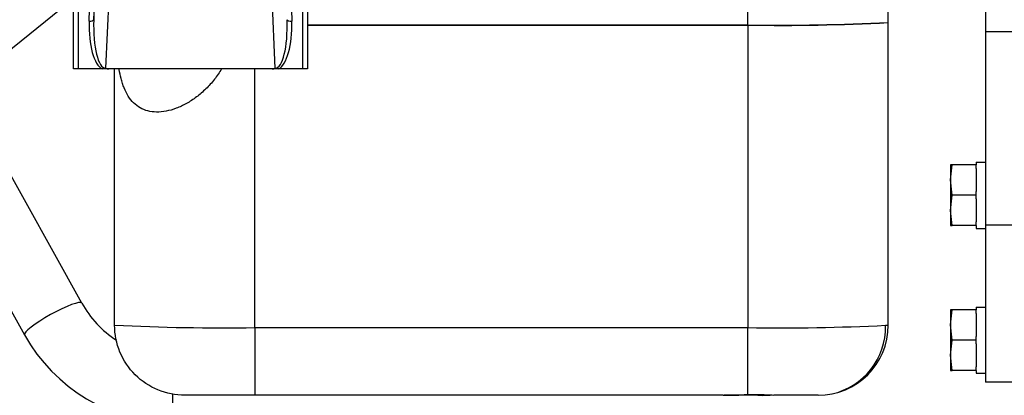
# Model space of a CAD drawing. Units: millimetres. Extents: x 0 to 531, y 0 to 202.
# Drawn here: x 192 to 217, y 123 to 133 of the extents above; entities that cross this region are included whole.
import ezdxf
from ezdxf.enums import TextEntityAlignment as Align
from ezdxf.lldxf.tags import DXFTag

# ---------------------------------------------------------------- set-up
doc = ezdxf.new("R2010")
doc.units = ezdxf.units.MM
for name, color, linetype in [('13810098.2', 7, 'Continuous'), ('13812030.1', 7, 'Continuous'), ('30L00-00571_000_', 7, 'Continuous'), ('DIAMETROM8_DIN12', 7, 'Continuous'), ('DIN-933_M8_X_20', 7, 'Continuous'), ('Predeterminado', 7, 'Continuous')]:
    doc.layers.add(name, color=color, linetype=linetype)
doc.styles.add('SEACAD_Arial', font='arial.ttf')
tags = doc.linetypes.add('HIDDEN2', pattern=[4.7625, 3.175, -1.5875]).pattern_tags.tags
tags[6:7] = [DXFTag(74, 4), DXFTag(75, 0), DXFTag(340, '0'), DXFTag(46, 0.0), DXFTag(50, 0.0), DXFTag(44, 0.0), DXFTag(45, 0.0)]
tags[4:5] = [DXFTag(74, 4), DXFTag(75, 0), DXFTag(340, '0'), DXFTag(46, 0.0), DXFTag(50, 0.0), DXFTag(44, 0.0), DXFTag(45, 0.0)]
doc.dimstyles.new('SOLE', dxfattribs={"dimtxt": 2.6, "dimasz": 2.08, "dimexe": 1.3, "dimexo": 1.3, "dimgap": 0.65, "dimtad": 1, "dimlfac": 8.333333, "dimdsep": 46, "dimtxsty": 'SEACAD_Arial', "dimblk1": '_SE_FILLED', "dimblk2": '_SE_FILLED', "dimsah": 1, "dimcen": 1.3, "dimadec": 0, "dimazin": 0, "dimtfac": 0.7, "dimtdec": 3, "dimtmove": 0, "dimatfit": 3, "dimfxl": 1, "dimarcsym": 0})

# ---------------------------------------------------------------- blocks, each defined once
blk = doc.blocks.new('SEANNOT_GROUP4')
at = {"layer": 'Predeterminado', "linetype": 'Continuous'}
blk.add_hatch(color=7, dxfattribs=at).paths.add_polyline_path([(195.292, 134.504), (196.691, 136.082), (194.855, 135.043)])
at = {"layer": 'Predeterminado', "color": 7, "linetype": 'Continuous'}
blk.add_lwpolyline([(187.399, 128.563), (196.691, 136.082)], dxfattribs=at)
blk.add_circle((185.377, 126.928), 2.6, dxfattribs=at)
at = {"layer": 'Predeterminado', "color": 7, "linetype": 'Continuous', "style": 'SEACAD_Arial'}
blk.add_text('3', height=2.6, dxfattribs=at).set_placement((184.36, 128.228), align=Align.TOP_LEFT)
blk = doc.blocks.new('SE4')
at = {"layer": '13810098.2', "color": 7, "linetype": 'Continuous'}
for p, q in [((193.911, 132.863), (194.311, 141.695)), ((194.67, 141.679), (194.215, 131.62)), ((198.57, 131.62), (198.114, 141.679)), ((193.392, 131.599), (193.392, 137.258)), ((193.512, 137.216), (193.512, 131.599)), ((193.792, 132.827), (193.905, 137.216)), ((194.025, 137.252), (193.911, 132.863)), ((198.879, 137.216), (198.993, 132.827)), ((199.272, 131.599), (199.272, 137.216)), ((199.392, 137.258), (199.392, 131.599)), ((193.512, 131.599), (193.392, 131.599)), ((194.133, 131.599), (193.512, 131.599)), ((194.299, 131.599), (194.133, 131.599)), ((198.486, 131.599), (194.299, 131.599)), ((198.652, 131.599), (198.486, 131.599)), ((199.272, 131.599), (198.652, 131.599)), ((199.392, 131.599), (199.272, 131.599))]:
    blk.add_line(p, q, dxfattribs=at)
for centre, major_axis, ratio, start_param, end_param in [((194.275, 132.897), (-0.069, -1.319), 0.363485, 4.784552, 6.128275), ((193.792, 132.868), (0.12, -0.003), 0.341919, 4.721227, 6.226564), ((194.275, 132.938), (0.066, 1.319), 0.272619, 1.641775, 3.159366), ((198.51, 132.938), (-0.066, 1.319), 0.272619, 3.12382, 4.64141), ((198.51, 132.897), (0.069, -1.319), 0.363485, 0.15491, 1.498634), ((198.993, 132.868), (-0.12, -0.003), 0.341919, 0.056622, 1.561958)]:
    blk.add_ellipse(centre, major_axis=major_axis, ratio=ratio, start_param=start_param, end_param=end_param, dxfattribs=at)
for points in [[(194.215, 131.62), (194.227, 131.613), (194.242, 131.607), (194.27, 131.6), (194.284, 131.599), (194.299, 131.599)], [(198.486, 131.599), (198.5, 131.599), (198.515, 131.6), (198.543, 131.607), (198.557, 131.613), (198.57, 131.62)]]:
    blk.add_open_spline(points, degree=3, knots=[0, 0, 0, 0, 0.5, 0.5, 1, 1, 1, 1], dxfattribs=at)
at = {"layer": '13812030.1', "color": 7, "linetype": 'HIDDEN2'}
for p, q in [((193.603, 125.589), (188.131, 135.439)), ((186.494, 134.925), (192.135, 124.773))]:
    blk.add_line(p, q, dxfattribs=at)
for radius, start, end in [(2.763, 209.3492, 236.6243), (4.443, 209.2382, 268.8947)]:
    blk.add_arc((196.012, 126.943), radius, start, end, dxfattribs=at)
at = {"layer": '13812030.1', "color": 7, "linetype": 'Continuous'}
for centre, major_axis, ratio, start_param, end_param in [((192.869, 125.181), (-0.734, -0.408), 0.155282, 3.142223, 6.283045), ((195.944, 123.341), (0.018, 0.84), 0.009952, 1.677468, 3.141593)]:
    blk.add_ellipse(centre, major_axis=major_axis, ratio=ratio, start_param=start_param, end_param=end_param, dxfattribs=at)
at = {"layer": '30L00-00571_000_', "color": 7, "linetype": 'HIDDEN2'}
for p, q in [((216.792, 135.056), (216.792, 132.553)), ((214.296, 132.789), (214.296, 134.527)), ((214.296, 125.023), (214.296, 132.789)), ((216.792, 132.553), (216.792, 127.589)), ((194.448, 125.023), (194.448, 131.599)), ((216.792, 127.589), (216.792, 123.559)), ((217.752, 123.559), (216.792, 123.559)), ((198.048, 123.223), (196.248, 123.223)), ((210.06, 123.223), (198.048, 123.223)), ((211.079, 123.223), (210.087, 123.223)), ((211.313, 123.223), (211.079, 123.223)), ((212.496, 123.223), (211.356, 123.223))]:
    blk.add_line(p, q, dxfattribs=at)
at = {"layer": '30L00-00571_000_', "color": 7, "linetype": 'Continuous'}
for p, q in [((210.696, 132.729), (210.696, 134.527)), ((199.392, 132.729), (210.696, 132.729)), ((199.392, 132.724), (210.696, 132.724)), ((210.696, 132.724), (210.696, 132.729)), ((210.696, 132.724), (210.696, 124.96)), ((217.752, 132.553), (216.792, 132.553)), ((198.048, 124.96), (198.048, 131.599)), ((217.752, 127.589), (216.792, 127.589)), ((198.048, 124.96), (210.696, 124.96)), ((198.048, 124.96), (198.048, 123.223)), ((210.696, 123.239), (210.696, 124.96))]:
    blk.add_line(p, q, dxfattribs=at)
for centre, radius, start, end in [((211.52, 191.027), 58.304, 269.19059, 272.72943), ((211.527, 186.152), 53.435, 269.1092, 272.9707), ((197.217, 180.499), 55.545, 267.143, 270.8576), ((211.52, 180.954), 56, 269.1575, 272.771), ((210.475, 101.757), 21.483, 87.6501, 89.4109), ((211.106, 123.698), 0.477, 257.6496, 266.8195)]:
    blk.add_arc(centre, radius, start, end, dxfattribs=at)
at = {"layer": '30L00-00571_000_', "color": 7, "linetype": 'HIDDEN2'}
for centre, radius, start, end in [((212.496, 125.023), 1.8, 270, 360), ((212.456, 124.984), 1.771, 282.7579, 0.8389), ((211.52, 180.954), 56, 272.771, 272.8419)]:
    blk.add_arc(centre, radius, start, end, dxfattribs=at)
at = {"layer": '30L00-00571_000_', "color": 7, "linetype": 'Continuous'}
for points, knots in [([(197.192, 131.599), (197.192, 131.598), (197.163, 131.552), (197.105, 131.461), (197.008, 131.331), (196.903, 131.206), (196.753, 131.048), (196.551, 130.873), (196.292, 130.704), (196.028, 130.58), (195.768, 130.506), (195.52, 130.483), (195.294, 130.512), (195.096, 130.592), (194.928, 130.72), (194.792, 130.893), (194.704, 131.069), (194.648, 131.227), (194.603, 131.384), (194.577, 131.507), (194.564, 131.588)], [0.0623322, 0.0623322, 0.0623322, 0.0623322, 0.0624676, 0.0932879, 0.1239907, 0.1557702, 0.1873399, 0.2507719, 0.3139688, 0.3767732, 0.4391944, 0.501384, 0.5635288, 0.6258146, 0.6883864, 0.751245, 0.8142393, 0.8455419, 0.8770751, 0.9315388, 0.9315388, 0.9315388, 0.9315388]), ([(210.06, 123.223), (210.069, 123.223), (210.088, 123.223), (210.116, 123.223), (210.144, 123.224), (210.173, 123.225), (210.217, 123.226), (210.277, 123.229), (210.357, 123.232), (210.439, 123.235), (210.515, 123.238), (210.581, 123.239), (210.639, 123.24), (210.677, 123.24), (210.696, 123.239)], [0, 0, 0, 0, 0.051392, 0.102278, 0.152705, 0.20272, 0.25237, 0.37925, 0.502984, 0.628905, 0.75197, 0.835657, 0.918177, 1, 1, 1, 1])]:
    blk.add_open_spline(points, degree=3, knots=knots, dxfattribs=at)
at = {"layer": '30L00-00571_000_', "color": 7, "linetype": 'HIDDEN2'}
for points, knots in [([(196.248, 123.223), (196.013, 123.223), (195.777, 123.269), (195.342, 123.45), (195.142, 123.583), (194.809, 123.916), (194.675, 124.116), (194.495, 124.551), (194.448, 124.787), (194.448, 125.023)], [0, 0, 0, 0, 0.25, 0.25, 0.5, 0.5, 0.75, 0.75, 1, 1, 1, 1]), ([(210.094, 123.226), (210.194, 123.227), (210.323, 123.227), (210.541, 123.232), (210.639, 123.233), (210.697, 123.233)], [0, 0, 0, 0, 0.506435, 0.754906, 1, 1, 1, 1]), ([(210.689, 123.233), (210.753, 123.232), (210.863, 123.232), (211.037, 123.229), (211.176, 123.225), (211.24, 123.225), (211.264, 123.225)], [0, 0, 0, 0, 0.2440194, 0.4892398, 0.7389252, 0.8967402, 0.8967402, 0.8967402, 0.8967402])]:
    blk.add_open_spline(points, degree=3, knots=knots, dxfattribs=at)
at = {"layer": 'DIAMETROM8_DIN12', "color": 7, "linetype": 'HIDDEN2'}
for p, q in [((216.552, 129.208), (216.552, 129.139)), ((216.552, 129.208), (216.792, 129.208)), ((216.552, 129.045), (216.552, 128.452)), ((216.552, 128.265), (216.552, 127.672)), ((216.552, 127.579), (216.552, 127.507)), ((216.552, 127.507), (216.792, 127.507)), ((216.552, 125.488), (216.552, 125.419)), ((216.552, 125.488), (216.792, 125.488)), ((216.552, 125.325), (216.552, 124.732)), ((216.552, 124.545), (216.552, 123.952)), ((216.552, 123.859), (216.552, 123.787)), ((216.552, 123.787), (216.792, 123.787))]:
    blk.add_line(p, q, dxfattribs=at)
at = {"layer": 'DIN-933_M8_X_20', "color": 7, "linetype": 'HIDDEN2'}
for p, q in [((215.892, 129.139), (215.892, 128.749)), ((215.892, 128.749), (215.936, 129.139)), ((215.936, 129.139), (215.892, 129.139)), ((216.552, 129.139), (215.936, 129.139)), ((216.552, 129.045), (216.552, 129.139)), ((215.892, 128.749), (215.892, 127.969)), ((215.936, 128.359), (215.892, 128.749)), ((215.892, 127.969), (215.936, 128.359)), ((216.552, 128.359), (215.936, 128.359)), ((216.552, 128.359), (216.552, 128.452)), ((216.552, 128.265), (216.552, 128.359)), ((215.892, 127.969), (215.892, 127.579)), ((215.936, 127.579), (215.892, 127.969)), ((215.892, 127.579), (215.936, 127.579)), ((216.552, 127.579), (215.936, 127.579)), ((216.552, 127.579), (216.552, 127.672)), ((215.892, 125.419), (215.892, 125.029)), ((215.892, 125.029), (215.936, 125.419)), ((215.936, 125.419), (215.892, 125.419)), ((216.552, 125.419), (215.936, 125.419)), ((216.552, 125.325), (216.552, 125.419)), ((215.892, 125.029), (215.892, 124.249)), ((215.936, 124.639), (215.892, 125.029)), ((215.892, 124.249), (215.936, 124.639)), ((216.552, 124.639), (215.936, 124.639)), ((216.552, 124.639), (216.552, 124.732)), ((216.552, 124.545), (216.552, 124.639)), ((215.892, 124.249), (215.892, 123.859)), ((215.936, 123.859), (215.892, 124.249)), ((215.892, 123.859), (215.936, 123.859)), ((216.552, 123.859), (215.936, 123.859)), ((216.552, 123.859), (216.552, 123.952))]:
    blk.add_line(p, q, dxfattribs=at)
blk = doc.blocks.new('DMBLK22')
at = {"layer": 'Predeterminado', "linetype": 'Continuous'}
for points in [[(177.412, 117.009), (177.412, 117.702), (175.332, 117.356)], [(215.672, 117.009), (217.752, 117.356), (215.672, 117.702)]]:
    blk.add_hatch(color=7, dxfattribs=at).paths.add_polyline_path(points)
at = {"layer": 'Predeterminado', "color": 7, "linetype": 'Continuous'}
for p, q in [((175.332, 166.059), (175.332, 116.056)), ((217.752, 121.539), (217.752, 116.056)), ((217.752, 117.356), (175.332, 117.356))]:
    blk.add_line(p, q, dxfattribs=at)
at = {"layer": 'Predeterminado', "color": 7, "linetype": 'Continuous', "style": 'SEACAD_Arial'}
blk.add_text('353.5', height=2.6, dxfattribs=at).set_placement((191.964, 120.606), align=Align.TOP_LEFT)
blk = doc.blocks.new('_SE_FILLED')
at = {"color": 0}
blk.add_line((0, 0), (-1, 0), dxfattribs=at)
blk.add_solid([(0, 0), (-1, -0.1665), (-1, 0.1665), (0, 0)], dxfattribs=at)
blk = doc.blocks.new('DMBLK24')
at = {"layer": 'Predeterminado', "linetype": 'Continuous'}
for points in [[(168.754, 141.279), (169.447, 141.279), (169.101, 143.359)], [(168.754, 122.865), (169.101, 120.785), (169.447, 122.865)]]:
    blk.add_hatch(color=7, dxfattribs=at).paths.add_polyline_path(points)
at = {"layer": 'Predeterminado', "color": 7, "linetype": 'Continuous'}
for p, q in [((176.645, 143.359), (167.801, 143.359)), ((169.101, 120.785), (169.101, 143.359)), ((202.013, 120.785), (167.801, 120.785))]:
    blk.add_line(p, q, dxfattribs=at)
at = {"layer": 'Predeterminado', "color": 7, "linetype": 'Continuous', "style": 'SEACAD_Arial'}
blk.add_text('188.11', height=2.6, rotation=90, dxfattribs=at).set_placement((165.851, 126.476), align=Align.TOP_LEFT)
blk = doc.blocks.new('DMBLK26')
at = {"layer": 'Predeterminado', "linetype": 'Continuous'}
for points in [[(160.954, 183.759), (161.647, 183.759), (161.301, 185.839)], [(160.954, 122.865), (161.301, 120.785), (161.647, 122.865)]]:
    blk.add_hatch(color=7, dxfattribs=at).paths.add_polyline_path(points)
at = {"layer": 'Predeterminado', "color": 7, "linetype": 'Continuous'}
for p, q in [((213.854, 185.839), (160.001, 185.839)), ((161.301, 120.785), (161.301, 185.839)), ((202.013, 120.785), (160.001, 120.785))]:
    blk.add_line(p, q, dxfattribs=at)
at = {"layer": 'Predeterminado', "color": 7, "linetype": 'Continuous', "style": 'SEACAD_Arial'}
blk.add_text('542.11', height=2.6, rotation=90, dxfattribs=at).set_placement((158.051, 147.716), align=Align.TOP_LEFT)
blk = doc.blocks.new('DMBLK39')
at = {"layer": 'Predeterminado', "linetype": 'Continuous'}
for points in [[(177.412, 109.209), (177.412, 109.902), (175.332, 109.556)], [(258.692, 109.209), (260.772, 109.556), (258.692, 109.902)]]:
    blk.add_hatch(color=7, dxfattribs=at).paths.add_polyline_path(points)
at = {"layer": 'Predeterminado', "color": 7, "linetype": 'Continuous'}
for p, q in [((175.332, 166.059), (175.332, 108.256)), ((260.772, 138.879), (260.772, 108.256)), ((175.332, 109.556), (260.772, 109.556))]:
    blk.add_line(p, q, dxfattribs=at)
at = {"layer": 'Predeterminado', "color": 7, "linetype": 'Continuous', "style": 'SEACAD_Arial'}
blk.add_text('712', height=2.6, dxfattribs=at).set_placement((215, 112.806), align=Align.TOP_LEFT)

msp = doc.modelspace()

# ---------------------------------------------------------------- block references
at = {"layer": 'Predeterminado'}
for name in ['SE4', 'SEANNOT_GROUP4']:
    msp.add_blockref(name, (0, 0), dxfattribs=at)

# ---------------------------------------------------------------- dimensions: what is measured, and where the dimension line sits
at = {"layer": 'Predeterminado', "color": 7, "linetype": 'Continuous'}
for base, p2, picture, middle in [((161.3007, 185.8385), (215.1541, 185.8385), 'DMBLK26', (161.3007, 153.3119)), ((169.1007, 143.3585), (177.9445, 143.3585), 'DMBLK24', (169.1007, 132.0719))]:
    dim = msp.add_linear_dim(base=base, p1=(203.3134, 120.7852), p2=p2, angle=90, text='\\A1;<>', dimstyle='SOLE', dxfattribs=at)
    dim.commit()
    dim.dimension.update_dxf_attribs({"geometry": picture, "text_midpoint": middle, "dimtype": 160})
for base, p1, p2, picture, middle in [((175.3322, 117.3556), (217.7522, 122.8385), (175.3322, 167.3585), 'DMBLK22', (196.5422, 117.3556)), ((260.7722, 109.5556), (175.3322, 167.3585), (260.7722, 140.1785), 'DMBLK39', (218.0522, 109.5556))]:
    dim = msp.add_linear_dim(base=base, p1=p1, p2=p2, text='\\A1;<>', dimstyle='SOLE', dxfattribs=at)
    dim.commit()
    dim.dimension.update_dxf_attribs({"geometry": picture, "text_midpoint": middle, "dimtype": 160})

doc.saveas('drawing.dxf')
